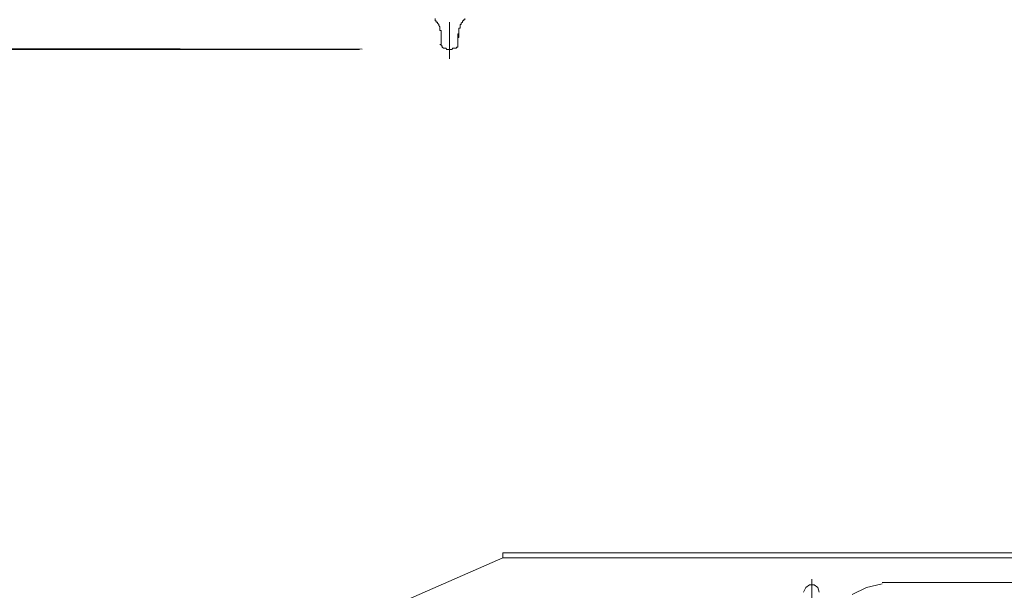
# Model space of a CAD drawing. Units: millimetres. Extents: x 973073 to 1335469, y -732805 to -430397.
# Drawn here: x 1175910 to 1178104, y -524600 to -523327 of the extents above; entities that cross this region are included whole.
import ezdxf

# ---------------------------------------------------------------- set-up
doc = ezdxf.new("R2010")
doc.units = ezdxf.units.MM
doc.header["$LTSCALE"] = 1000
doc.linetypes.add('ACAD_ISO02W100', pattern=[15, 12, -3])
doc.layers.get('0').update_dxf_attribs({"lineweight": 25})
for name, color, linetype, lineweight in [('1粗实线', 1, 'Continuous', 30), ('PDF_几何图形', 7, 'Continuous', 18), ('尺寸线层', 3, 'Continuous', 18)]:
    doc.layers.add(name, color=color, linetype=linetype, lineweight=lineweight)
doc.styles.add('wlx0.7', font='txt', dxfattribs={"width": 0.7})
doc.dimstyles.new('SJSYB-(200)', dxfattribs={"dimscale": 200, "dimtxt": 10, "dimasz": 1.5, "dimexe": 0.6, "dimexo": 1, "dimgap": 0.65, "dimtad": 1, "dimdec": 0, "dimzin": 0, "dimdsep": 46, "dimtxsty": 'wlx0.7', "dimcen": 2.5, "dimdle": 3, "dimclrd": 256, "dimclre": 256, "dimclrt": 4, "dimadec": 1, "dimazin": 0, "dimtfac": 1, "dimtdec": 0, "dimtmove": 1, "dimatfit": 3, "dimfxl": 1, "dimtolj": 1, "dimarcsym": 1})

# ---------------------------------------------------------------- blocks, each defined once
blk = doc.blocks.new('*X81')
at = {"layer": '尺寸线层', "lineweight": 5, "ltscale": 1000}
for points in [[(1174307.8, -523393.6), (1174257.8, -523693.6), (1174357.8, -523693.6)], [(1174307.8, -553650), (1174257.8, -553350), (1174357.8, -553350)]]:
    blk.add_hatch(color=256, dxfattribs=at).paths.add_polyline_path(points, flags=0)
for p, q in [((1176667.3, -523393.6), (1174187.8, -523393.6)), ((1174307.8, -553650), (1174307.8, -523393.6)), ((1178352.6, -553650), (1174187.8, -553650))]:
    blk.add_line(p, q, dxfattribs=at)
at = {"layer": '尺寸线层', "color": 4, "linetype": 'ACAD_ISO02W100', "lineweight": 5, "ltscale": 1000, "insert": (1173177.8, -534021.4), "char_height": 2000, "width": 9573.184, "attachment_point": 5, "rotation": 90, "style": 'wlx0.7'}
blk.add_mtext('30200', dxfattribs=at)
blk = doc.blocks.new('*X116')
at = {"layer": 'PDF_几何图形'}
for p, q in [((5292, 34782.6), (5292, 34785.2)), ((5294.6, 34782.6), (5292, 34782.6)), ((5294.6, 34779.9), (5294.6, 34782.6)), ((5358.2, 34785.2), (5358.2, 34782.6)), ((5358.2, 34782.6), (5358.2, 34779.9)), ((5297.3, 34779.9), (5294.6, 34779.9)), ((5297.3, 34777.3), (5297.3, 34779.9)), ((5299.9, 34774.6), (5297.3, 34777.3)), ((5299.9, 34772), (5299.9, 34774.6)), ((5302.6, 34772), (5299.9, 34772)), ((5302.6, 34769.3), (5302.6, 34772)), ((5302.6, 34766.7), (5302.6, 34769.3)), ((5302.6, 34764), (5302.6, 34766.7)), ((5305.2, 34764), (5302.6, 34764)), ((5305.2, 34761.4), (5305.2, 34764)), ((5305.2, 34758.8), (5305.2, 34761.4)), ((5326.4, 34777.3), (5326.4, 34695.2)), ((5350.2, 34769.3), (5347.6, 34766.7)), ((5347.6, 34766.7), (5347.6, 34764)), ((5347.6, 34764), (5347.6, 34761.4)), ((5347.6, 34761.4), (5347.6, 34758.8)), ((5352.9, 34774.6), (5350.2, 34772)), ((5350.2, 34772), (5350.2, 34769.3)), ((5355.5, 34777.3), (5352.9, 34777.3)), ((5352.9, 34777.3), (5352.9, 34774.6)), ((5358.2, 34779.9), (5355.5, 34779.9)), ((5355.5, 34779.9), (5355.5, 34777.3)), ((5305.2, 34756.1), (5305.2, 34758.8)), ((5305.2, 34753.5), (5305.2, 34756.1)), ((5305.2, 34750.8), (5305.2, 34753.5)), ((5305.2, 34750.8), (5305.2, 34753.5)), ((5307.9, 34750.8), (5305.2, 34750.8)), ((5305.2, 34748.2), (5305.2, 34750.8)), ((5305.2, 34745.5), (5305.2, 34748.2)), ((5305.2, 34742.9), (5305.2, 34745.5)), ((5307.9, 34742.9), (5305.2, 34742.9)), ((5307.9, 34748.2), (5307.9, 34750.8)), ((5307.9, 34745.5), (5307.9, 34748.2)), ((5307.9, 34742.9), (5307.9, 34745.5)), ((5307.9, 34740.2), (5307.9, 34742.9)), ((5307.9, 34740.2), (5307.9, 34742.9)), ((5307.9, 34737.6), (5307.9, 34740.2)), ((5307.9, 34737.6), (5307.9, 34740.2)), ((5307.9, 34734.9), (5307.9, 34737.6)), ((5307.9, 34737.6), (5307.9, 34734.9)), ((5347.6, 34758.8), (5344.9, 34758.8)), ((5344.9, 34758.8), (5344.9, 34756.1)), ((5344.9, 34756.1), (5344.9, 34753.5)), ((5344.9, 34753.5), (5344.9, 34750.8)), ((5344.9, 34753.5), (5344.9, 34750.8)), ((5344.9, 34750.8), (5344.9, 34748.2)), ((5344.9, 34750.8), (5344.9, 34748.2)), ((5344.9, 34748.2), (5344.9, 34745.5)), ((5344.9, 34748.2), (5344.9, 34745.5)), ((5344.9, 34745.5), (5344.9, 34742.9)), ((5344.9, 34745.5), (5344.9, 34742.9)), ((5344.9, 34742.9), (5344.9, 34740.2)), ((5344.9, 34742.9), (5344.9, 34740.2)), ((5344.9, 34737.6), (5344.9, 34740.2)), ((5344.9, 34740.2), (5344.9, 34737.6)), ((5344.9, 34734.9), (5344.9, 34737.6)), ((5344.9, 34737.6), (5344.9, 34734.9)), ((5307.9, 34732.3), (5307.9, 34734.9)), ((5307.9, 34734.9), (5307.9, 34732.3)), ((5307.9, 34729.6), (5307.9, 34732.3)), ((5307.9, 34732.3), (5307.9, 34729.6)), ((5307.9, 34727), (5307.9, 34729.6)), ((5307.9, 34729.6), (5307.9, 34727)), ((5307.9, 34724.3), (5307.9, 34727)), ((5307.9, 34721.7), (5307.9, 34724.3)), ((5310.5, 34721.7), (5307.9, 34721.7)), ((5310.5, 34719), (5310.5, 34721.7)), ((5313.2, 34719), (5310.5, 34719)), ((5315.8, 34719), (5313.2, 34719)), ((5318.5, 34719), (5315.8, 34719)), ((5321.1, 34716.4), (5318.5, 34719)), ((5323.8, 34716.4), (5321.1, 34716.4)), ((5326.4, 34716.4), (5323.8, 34716.4)), ((5329.1, 34716.4), (5326.4, 34716.4)), ((5331.7, 34716.4), (5329.1, 34716.4)), ((5334.4, 34719), (5331.7, 34716.4)), ((5337, 34719), (5334.4, 34719)), ((5339.7, 34719), (5337, 34719)), ((5342.3, 34721.7), (5339.7, 34719)), ((5344.9, 34724.3), (5342.3, 34724.3)), ((5342.3, 34724.3), (5342.3, 34721.7)), ((5344.9, 34732.3), (5344.9, 34734.9)), ((5344.9, 34734.9), (5344.9, 34732.3)), ((5344.9, 34729.6), (5344.9, 34732.3)), ((5344.9, 34732.3), (5344.9, 34729.6)), ((5344.9, 34727), (5344.9, 34729.6)), ((5344.9, 34729.6), (5344.9, 34727)), ((5344.9, 34727), (5347.6, 34727)), ((5344.9, 34727), (5344.9, 34724.3))]:
    blk.add_line(p, q, dxfattribs=at)
blk = doc.blocks.new('*X121')
at = {"layer": 'PDF_几何图形'}
for p, q in [((3646.9, 33593.7), (5207.2, 33593.7)), ((3646.9, 33583.1), (5207.2, 33583.1)), ((5207.2, 33583.1), (5207.2, 33593.7)), ((5509.2, 33450.7), (5207.2, 33583.1))]:
    blk.add_line(p, q, dxfattribs=at)
blk = doc.blocks.new('*X123')
at = {"layer": 'PDF_几何图形'}
for p, q in [((4518.5, 33535.4), (4518.5, 33482.5)), ((333, 33527.5), (4362.2, 33527.5)), ((4396.6, 33516.9), (4362.2, 33524.9)), ((4428.4, 33501), (4396.6, 33516.9)), ((4505.2, 33516.9), (4502.6, 33506.3)), ((4513.2, 33522.2), (4505.2, 33516.9)), ((4523.8, 33522.2), (4513.2, 33522.2)), ((4531.7, 33516.9), (4523.8, 33522.2)), ((4537, 33506.3), (4531.7, 33516.9))]:
    blk.add_line(p, q, dxfattribs=at)
blk = doc.blocks.new('*X115')
at = {"xscale": -1, "rotation": 360}
for name in ['*X116', '*X121', '*X123']:
    blk.add_blockref(name, (1494, -21552.3), dxfattribs=at)
blk = doc.blocks.new('*X164')
at = {"layer": '尺寸线层', "lineweight": 5, "ltscale": 1000}
for points in [[(1168194.3, -523376.3), (1168143.7, -523676.2), (1168243.7, -523676.4)], [(1168172.4, -534326.6), (1168123, -534026.5), (1168223, -534026.7)]]:
    blk.add_hatch(color=256, dxfattribs=at).paths.add_polyline_path(points, flags=0)
for p, q in [((1176672.6, -523393.2), (1168074.3, -523376)), ((1168172.4, -534326.6), (1168194.3, -523376.3)), ((1176027.7, -534342.3), (1168052.4, -534326.3))]:
    blk.add_line(p, q, dxfattribs=at)
at = {"layer": '尺寸线层', "color": 4, "linetype": 'ACAD_ISO02W100', "lineweight": 5, "ltscale": 1000, "insert": (1167058.9, -528849.2), "char_height": 2000, "width": 9354.19, "attachment_point": 5, "rotation": 89.8854, "style": 'wlx0.7'}
blk.add_mtext('10950', dxfattribs=at)

msp = doc.modelspace()

# ---------------------------------------------------------------- block references
at = {"layer": '1粗实线', "color": 4, "linetype": 'ACAD_ISO02W100', "lineweight": 5, "ltscale": 1000}
msp.add_blockref('*X115', (1180699.69997, -536557.74131), dxfattribs=at)

# ---------------------------------------------------------------- dimensions: what is measured, and where the dimension line sits
at = {"layer": '尺寸线层', "color": 4, "linetype": 'ACAD_ISO02W100', "lineweight": 5, "ltscale": 1000}
dim = msp.add_linear_dim(base=(1168194.28924, -523376.25112), p1=(1176227.72957, -534342.66762), p2=(1176872.61542, -523393.60807), angle=89.88540665, dimstyle='SJSYB-(200)', override={"dimsah": 1, "dimtfill": 1, "dimtzin": 8}, dxfattribs=at)
dim.commit()
dim.dimension.update_dxf_attribs({"geometry": '*X164', "text_midpoint": (1167058.92759, -528849.15503)})
dim = msp.add_linear_dim(base=(1174307.76134, -523393.60807), p1=(1178552.6024, -553649.9674), p2=(1176867.31739, -523393.60807), angle=90, text='30200', dimstyle='SJSYB-(200)', override={"dimsah": 1, "dimtfill": 1}, dxfattribs=at)
dim.commit()
dim.dimension.update_dxf_attribs({"geometry": '*X81', "text_midpoint": (1173177.76134, -534021.41578), "dimtype": 160})

doc.saveas('drawing.dxf')
